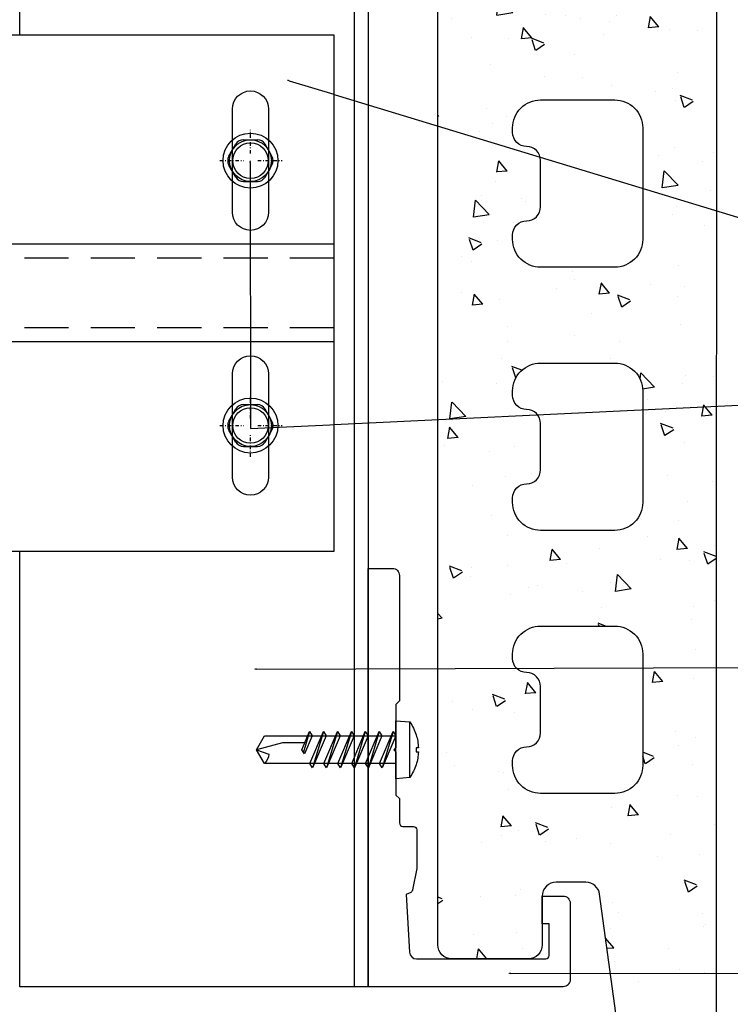
# Model space of a CAD drawing. Units: millimetres. Extents: x -358390 to -165483, y 96743 to 207920.
# Drawn here: x -180999 to -180897, y 201217 to 201358 of the extents above; entities that cross this region are included whole.
import ezdxf
from ezdxf import colors
from ezdxf.entities.mleader import LeaderData, LeaderLine
from ezdxf.math import Vec2, Vec3

# ---------------------------------------------------------------- set-up
doc = ezdxf.new("R2010")
doc.units = ezdxf.units.MM
doc.set_wipeout_variables(frame=1)
doc.linetypes.add('DASHDOT', pattern=[1.026316, 0.513158, -0.256579, 0, -0.256579])
doc.linetypes.add('VERDECKT', pattern=[9.525, 6.35, -3.175])
for name, color, linetype in [('CREATON-AM_VIS', 7, 'Continuous'), ('GIP-Bauseits', 8, 'Continuous'), ('GIP-Details', 7, 'Continuous'), ('GIP-DIM-0', 12, 'Continuous'), ('GIP-Profile', 51, 'Continuous'), ('GIP-Text', 7, 'Continuous'), ('Kontur 1', 251, 'Continuous'), ('KONTUR-1', 251, 'Continuous')]:
    doc.layers.add(name, color=color, linetype=linetype)
doc.styles.get("Standard").update_dxf_attribs({"font": 'calibri.ttf'})

# ---------------------------------------------------------------- blocks, each defined once
blk = doc.blocks.new('_Dot')
blk.add_hatch(color=0).paths.add_polyline_path([(-0.5, 0, 1), (0.5, 0, 1)])
at = {"color": 0}
blk.add_line((-1, 0), (-0.5, 0), dxfattribs=at)
blk = doc.blocks.new('Isolink GP-250')
at = {"color": 7, "linetype": 'Continuous', "true_color": 0xffffff}
blk.add_wipeout([(-169375.89, 205484.74), (-169315.89, 205484.74), (-169315.89, 205410.74), (-169375.89, 205410.74), (-169375.89, 205441.47), (-169460.89, 205441.47), (-169460.89, 205436.47), (-169505.89, 205436.47), (-169505.89, 205458.47), (-169460.89, 205458.47), (-169460.89, 205453.47), (-169375.89, 205453.47)], dxfattribs=at)
at = {"linetype": 'DASHDOT'}
for p, q in [((-169327.89, 205467.75), (-169327.89, 205471.15)), ((-169327.89, 205467.75), (-169327.89, 205471.15)), ((-169332.31, 205466.74), (-169328.87, 205466.74)), ((-169332.31, 205466.74), (-169328.87, 205466.74)), ((-169327.89, 205462.25), (-169327.89, 205465.53)), ((-169327.89, 205462.25), (-169327.89, 205465.53)), ((-169326.85, 205466.74), (-169323.34, 205466.74)), ((-169326.85, 205466.74), (-169323.34, 205466.74)), ((-169327.89, 205429.75), (-169327.89, 205433.15)), ((-169327.89, 205429.75), (-169327.89, 205433.15)), ((-169332.31, 205428.74), (-169328.87, 205428.74)), ((-169332.31, 205428.74), (-169328.87, 205428.74)), ((-169326.85, 205428.74), (-169323.34, 205428.74)), ((-169326.85, 205428.74), (-169323.34, 205428.74)), ((-169327.89, 205424.25), (-169327.89, 205427.53)), ((-169327.89, 205424.25), (-169327.89, 205427.53))]:
    blk.add_line(p, q, dxfattribs=at)
at = {"linetype": 'Continuous'}
for p, q in [((-169328.89, 205469.74), (-169326.9, 205469.74)), ((-169328.89, 205469.74), (-169326.9, 205469.74)), ((-169330.99, 205467.38), (-169330, 205469.1)), ((-169330.99, 205467.38), (-169330, 205469.1)), ((-169324.8, 205467.38), (-169325.79, 205469.1)), ((-169324.8, 205467.38), (-169325.79, 205469.1)), ((-169330, 205464.38), (-169330.99, 205466.1)), ((-169330, 205464.38), (-169330.99, 205466.1)), ((-169325.79, 205464.38), (-169324.8, 205466.1)), ((-169325.79, 205464.38), (-169324.8, 205466.1)), ((-169328.89, 205463.74), (-169326.9, 205463.74)), ((-169328.89, 205463.74), (-169326.9, 205463.74)), ((-169328.89, 205431.74), (-169326.9, 205431.74)), ((-169328.89, 205431.74), (-169326.9, 205431.74)), ((-169330.99, 205429.38), (-169330, 205431.1)), ((-169330.99, 205429.38), (-169330, 205431.1)), ((-169324.8, 205429.38), (-169325.79, 205431.1)), ((-169324.8, 205429.38), (-169325.79, 205431.1)), ((-169330, 205426.38), (-169330.99, 205428.1)), ((-169330, 205426.38), (-169330.99, 205428.1)), ((-169325.79, 205426.38), (-169324.8, 205428.1)), ((-169325.79, 205426.38), (-169324.8, 205428.1)), ((-169328.89, 205425.74), (-169326.9, 205425.74)), ((-169328.89, 205425.74), (-169326.9, 205425.74))]:
    blk.add_line(p, q, dxfattribs=at)
at = {"color": 0}
for p, q in [((-169315.89, 205454.74), (-169375.89, 205454.74)), ((-169315.89, 205440.74), (-169375.89, 205440.74))]:
    blk.add_line(p, q, dxfattribs=at)
blk.add_lwpolyline([(-169315.89, 205484.74), (-169375.89, 205484.74), (-169375.89, 205410.74), (-169315.89, 205410.74)], close=True, dxfattribs=at)
for points in [[(-169325.29, 205474.14), (-169325.29, 205459.34, -1), (-169330.49, 205459.34), (-169330.49, 205474.14, -1), (-169325.29, 205474.14)], [(-169325.29, 205436.14), (-169325.29, 205421.34, -1), (-169330.49, 205421.34), (-169330.49, 205436.14, -1), (-169325.29, 205436.14)]]:
    blk.add_lwpolyline(points, format="xyb", dxfattribs=at)
at = {"linetype": 'Continuous'}
for centre, radius in [((-169327.89, 205466.74), 3.94), ((-169327.89, 205466.74), 3.94), ((-169327.89, 205466.74), 3), ((-169327.89, 205466.74), 3), ((-169327.89, 205466.74), 2.55), ((-169327.89, 205466.74), 2.55), ((-169327.89, 205428.74), 3.94), ((-169327.89, 205428.74), 3.94), ((-169327.89, 205428.74), 3), ((-169327.89, 205428.74), 3), ((-169327.89, 205428.74), 2.55), ((-169327.89, 205428.74), 2.55)]:
    blk.add_circle(centre, radius, dxfattribs=at)
for centre in [(-169327.89, 205466.74), (-169327.89, 205428.74)]:
    blk.add_circle(centre, 2.55)
for centre, start, end in [((-169328.89, 205468.46), 90, 150), ((-169328.89, 205468.46), 90, 150), ((-169326.9, 205468.46), 30, 90), ((-169326.9, 205468.46), 30, 90), ((-169329.88, 205466.74), 150, 210), ((-169329.88, 205466.74), 150, 210), ((-169325.91, 205466.74), 330, 30), ((-169325.91, 205466.74), 330, 30), ((-169328.89, 205465.02), 210, 270), ((-169328.89, 205465.02), 210, 270), ((-169326.9, 205465.02), 270, 330), ((-169326.9, 205465.02), 270, 330), ((-169328.89, 205430.46), 90, 150), ((-169328.89, 205430.46), 90, 150), ((-169326.9, 205430.46), 30, 90), ((-169326.9, 205430.46), 30, 90), ((-169329.88, 205428.74), 150, 210), ((-169329.88, 205428.74), 150, 210), ((-169325.91, 205428.74), 330, 30), ((-169325.91, 205428.74), 330, 30), ((-169328.89, 205427.02), 210, 270), ((-169328.89, 205427.02), 210, 270), ((-169326.9, 205427.02), 270, 330), ((-169326.9, 205427.02), 270, 330)]:
    blk.add_arc(centre, 1.28, start, end, dxfattribs=at)
at = {"layer": 'GIP-Text', "color": 253, "linetype": 'VERDECKT'}
for p, q in [((-169315.89, 205452.74), (-169375.89, 205452.74)), ((-169315.89, 205442.74), (-169375.89, 205442.74))]:
    blk.add_line(p, q, dxfattribs=at)
blk = doc.blocks.new('*U217')
blk.add_blockref('Isolink GP-250', (-487.96, -392.03))
blk = doc.blocks.new('bek')
at = {"layer": 'KONTUR-1'}
h = blk.add_hatch(dxfattribs=at)
h.set_pattern_fill('AR-CONC', color=256, scale=0.1)
h.paths.add_polyline_path([(1214.2, 1126.11, 0.112774), (1214, 1126.98), (1205.86, 1143.87, 0.423661), (1203.13, 1144.78), (1199.02, 1142.63, 0.291589), (1197.94, 1140.76), (1198.79, 1122.17), (1187.14, 1103.06), (1175.15, 1095.61, 0.259227), (1174.21, 1093.91), (1174.21, 1086.53), (1174.23, 868.31, 0.414185), (1176.23, 866.31), (1183.65, 866.31, 0.374888), (1186.63, 868.9), (1190.97, 900.58, -0.374862), (1192.95, 902.31), (1197.2, 902.31, -0.394791), (1199.2, 900.44), (1199.2, 896.31), (1199.2, 893.31), (1199.2, 896.31), (1198.2, 896.31), (1199.2, 893.31, 0.414214), (1201.2, 891.31), (1212.2, 891.31, 0.414214), (1214.2, 893.31), (1214.2, 1087.66)])
h.paths.add_polyline_path([(1199.45, 1089.97, -0.414214), (1203.45, 1085.97), (1203.45, 1085.31, -0.414214), (1201.45, 1083.31), (1201.44, 1083.31, 0.414214), (1199.44, 1081.31), (1199.44, 1074.64, 0.414674), (1201.44, 1072.64, -0.414674), (1203.45, 1070.64), (1203.45, 1069.97, -0.414214), (1199.45, 1065.97), (1188.78, 1065.97, -0.414214), (1184.78, 1069.97), (1184.78, 1085.97, -0.109489), (1185.15, 1087.66, -0.291504), (1188.78, 1089.97)], flags=16)
h.paths.add_polyline_path([(1199.45, 1052.24, -0.414214), (1203.45, 1048.24), (1203.45, 1047.57, -0.414214), (1201.45, 1045.57), (1201.44, 1045.57, 0.414214), (1199.44, 1043.57), (1199.44, 1036.91, 0.414674), (1201.44, 1034.91, -0.414674), (1203.45, 1032.91), (1203.45, 1032.24, -0.414214), (1199.45, 1028.24), (1188.78, 1028.24, -0.414214), (1184.78, 1032.24), (1184.78, 1048.24, -0.414214), (1188.78, 1052.24)], flags=16)
h.paths.add_polyline_path([(1199.45, 1014.51, -0.414214), (1203.45, 1010.51), (1203.45, 1009.84, -0.414214), (1201.45, 1007.84), (1201.44, 1007.84, 0.414214), (1199.44, 1005.84), (1199.44, 999.17, 0.414674), (1201.44, 997.17, -0.414674), (1203.45, 995.17), (1203.45, 994.51, -0.414214), (1199.45, 990.51), (1188.78, 990.51, -0.414214), (1184.78, 994.51), (1184.78, 1010.51, -0.414214), (1188.78, 1014.51)], flags=16)
h.paths.add_polyline_path([(1199.45, 976.77, -0.414214), (1203.45, 972.77), (1203.45, 972.11, -0.414214), (1201.45, 970.11), (1201.44, 970.11, 0.414214), (1199.44, 968.11), (1199.44, 961.44, 0.414674), (1201.44, 959.44, -0.414674), (1203.45, 957.44), (1203.45, 956.77, -0.414214), (1199.45, 952.77), (1188.78, 952.77, -0.414214), (1184.78, 956.77), (1184.78, 972.77, -0.414214), (1188.78, 976.77)], flags=16)
h.paths.add_polyline_path([(1199.45, 939.04, -0.414214), (1203.45, 935.04), (1203.45, 934.37, -0.414214), (1201.45, 932.37), (1201.44, 932.37, 0.414214), (1199.44, 930.37), (1199.44, 923.71, 0.414674), (1201.44, 921.71, -0.414674), (1203.45, 919.71), (1203.45, 919.04, -0.414214), (1199.45, 915.04), (1188.78, 915.04, -0.414214), (1184.78, 919.04), (1184.78, 935.04, -0.414214), (1188.78, 939.04)], flags=16)
at = {"layer": 'KONTUR-1', "ltscale": 0.75}
blk.add_lwpolyline([(1174.21, 1087.66), (1174.23, 868.31, 0.414185), (1176.23, 866.31), (1183.65, 866.31, 0.374888), (1186.63, 868.9), (1190.97, 900.58, -0.374862), (1192.95, 902.31), (1197.2, 902.31, -0.41424), (1199.2, 900.31), (1199.2, 893.31, 0.414214), (1201.2, 891.31), (1212.2, 891.31, 0.414214), (1214.2, 893.31), (1214.2, 1087.66)], format="xyb", dxfattribs=at)
for points in [[(1199.44, 999.17), (1199.44, 1005.84, -0.414214), (1201.44, 1007.84), (1201.45, 1007.84, 0.414214), (1203.45, 1009.84), (1203.45, 1010.51, 0.414214), (1199.45, 1014.51), (1188.78, 1014.51, 0.414214), (1184.78, 1010.51), (1184.78, 994.51, 0.414214), (1188.78, 990.51), (1199.45, 990.51, 0.414214), (1203.45, 994.51), (1203.45, 995.17, 0.414214), (1201.45, 997.17), (1201.44, 997.17, -0.414214)], [(1199.44, 961.44), (1199.44, 968.11, -0.414214), (1201.44, 970.11), (1201.45, 970.11, 0.414214), (1203.45, 972.11), (1203.45, 972.77, 0.414214), (1199.45, 976.77), (1188.78, 976.77, 0.414214), (1184.78, 972.77), (1184.78, 956.77, 0.414214), (1188.78, 952.77), (1199.45, 952.77, 0.414214), (1203.45, 956.77), (1203.45, 957.44, 0.414214), (1201.45, 959.44), (1201.44, 959.44, -0.414214)], [(1201.44, 921.71, -0.414214), (1199.44, 923.71), (1199.44, 930.37, -0.414214), (1201.44, 932.37), (1201.45, 932.37, 0.414214), (1203.45, 934.37), (1203.45, 935.04, 0.414214), (1199.45, 939.04), (1188.78, 939.04, 0.414214), (1184.78, 935.04), (1184.78, 919.04, 0.414214), (1188.78, 915.04), (1199.45, 915.04, 0.414214), (1203.45, 919.04), (1203.45, 919.71, 0.414214), (1201.45, 921.71)]]:
    blk.add_lwpolyline(points, format="xyb", close=True, dxfattribs=at)
blk = doc.blocks.new('A$C697D1C6E')
at = {"layer": 'CREATON-AM_VIS'}
for p, q in [((-0.977, -2.001), (-1.018, 1.981)), ((0.185, 1.302), (0.991, -1.29)), ((1.185, 1.312), (1.991, -1.28)), ((2.185, 1.322), (2.991, -1.27)), ((3.185, 1.332), (3.991, -1.259)), ((4.185, 1.343), (4.99, -1.249)), ((5.185, 1.353), (5.99, -1.239)), ((6.185, 1.363), (6.64, -0.102))]:
    blk.add_line(p, q, dxfattribs=at)
blk.add_lwpolyline([(-1.447, -0.159), (-1.611, -0.161, 0.067504), (-1.437, -1.084), (-1.44, -1.087, 0.073587), (-0.977, -2.001), (0.021, -2.078), (-0.021, 2.078), (-1.018, 1.981, 0.073587), (-1.461, 1.057), (-1.459, 1.055, 0.067504), (-1.614, 0.128), (-1.45, 0.13)], format="xyb", close=True, dxfattribs=at)
for points in [[(0.185, 1.302), (-0.01, 1), (0.991, -1.29), (1.186, -0.988)], [(1.185, 1.312), (0.99, 1.01), (1.991, -1.28), (2.186, -0.978)], [(2.185, 1.322), (1.99, 1.02), (2.991, -1.27), (3.186, -0.968)], [(3.185, 1.332), (2.99, 1.03), (3.991, -1.259), (4.186, -0.957)], [(4.185, 1.343), (3.99, 1.041), (4.99, -1.249), (5.186, -0.947)], [(5.185, 1.353), (4.99, 1.051), (5.99, -1.239), (6.186, -0.937)], [(6.751, 0.069), (6.185, 1.363), (5.99, 1.061), (6.555, -0.233)]]:
    blk.add_lwpolyline(points, close=True, dxfattribs=at)
blk.add_lwpolyline([(0.01, -1), (9.432, -0.904), (9.999, 0.102), (9.412, 1.096), (-0.01, 1)], dxfattribs=at)
blk.add_lwpolyline([(6.533, 0.566), (8.128, 0.583), (9.999, 0.102), (9.125, -0.227, 0.165277), (9.432, -0.904)], format="xyb", dxfattribs=at)

msp = doc.modelspace()

# ---------------------------------------------------------------- linework, layer by layer
at = {"layer": 'GIP-Details'}
msp.add_lwpolyline([(-180943.685, 201232.697), (-180943.179, 201224.424, 0.3964553), (-180942.181, 201223.485), (-180923.633, 201223.485, 0.4142136), (-180923.133, 201223.985), (-180923.133, 201228.485), (-180924.133, 201228.485), (-180924.133, 201232.485), (-180921.133, 201232.485, -0.4142136), (-180920.133, 201231.485), (-180920.133, 201220.485, -0.4142136), (-180921.133, 201219.485), (-180949.133, 201219.485), (-180949.133, 201279.483), (-180945.633, 201279.483, -0.4142136), (-180944.633, 201278.483), (-180944.633, 201260.482), (-180945.133, 201259.982), (-180945.133, 201253.782), (-180945.433, 201253.482), (-180945.133, 201253.182), (-180945.133, 201246.981), (-180944.633, 201246.481), (-180944.633, 201242.983, 0.4142136), (-180944.133, 201242.483), (-180942.633, 201242.483, -0.4142136), (-180942.133, 201241.983), (-180942.133, 201236.532, -0.0481028), (-180942.142, 201236.436), (-180942.737, 201233.379, -0.23592), (-180943.01, 201233.025), (-180943.685, 201232.697)], format="xyb", dxfattribs=at)
at = {"layer": 'GIP-Profile', "linetype": 'Continuous'}
msp.add_line((-180949.133, 201219.485), (-180999.133, 201219.485), dxfattribs=at)
at = {"layer": 'GIP-Profile', "linetype": 'Continuous', "flags": 128}
for points in [[(-180999.133, 201219.485), (-180999.133, 201476.953), (-180949.133, 201476.953), (-180949.133, 201431.897), (-180949.133, 201219.485)], [(-180951.133, 201476.953), (-180951.133, 201219.485)]]:
    msp.add_lwpolyline(points, dxfattribs=at)

# ---------------------------------------------------------------- block references
at = {"layer": 'GIP-Bauseits', "xscale": -1}
msp.add_blockref('bek', (-179724.935, 200332.176), dxfattribs=at)
at = {"layer": 'Kontur 1', "xscale": -2, "yscale": 2, "zscale": 2, "rotation": 0.582777702587105}
msp.add_blockref('A$C697D1C6E', (-180945.138, 201253.483), dxfattribs=at)

# ---------------------------------------------------------------- next in the draw order: block references
msp.add_blockref('*U217', (-11150.167, -3736.728))

# ---------------------------------------------------------------- next in the draw order: leaders
at = {"layer": 'GIP-DIM-0'}
ml = msp.add_multileader_mtext('Standard', dxfattribs=at)
ml.set_content('6', color=142)
ml.set_leader_properties(color=256, linetype='ByLayer', lineweight=-1)
ml.set_arrow_properties(name='DOT')
ml.build(insert=Vec2(0, 0))
ml.multileader.update_dxf_attribs({"text_left_attachment_type": 6, "text_right_attachment_type": 6, "dogleg_length": 2, "arrow_head_size": 0.2, "scale": 2})
ctx = ml.context
ctx.base_point, ctx.scale, ctx.char_height, ctx.arrow_head_size, ctx.landing_gap_size, ctx.plane_origin = Vec3(-180847.655, 201265.377), 2, 5, 0.2, 4, Vec3(-173433.747, 205355.504)
ctx.left_attachment, ctx.right_attachment = 6, 6
notes = []
notes.append((ctx, [(1, (1, 1, 0), (-180862.116, 201265.377), (1, 0), 14.462, [(1, [(-180965.352, 201265.05), (-180862.116, 201265.377)], 0, [])])]))
ctx.mtext.insert, ctx.mtext.flow_direction = Vec3(-180843.655, 201271.377), 5
ctx.mtext.has_bg_fill, ctx.mtext.bg_color, ctx.mtext.bg_scale_factor, ctx.mtext.bg_transparency, ctx.mtext.use_window_bg_color = 1, -1027028792, 1.5, 0, 1
ml = msp.add_multileader_mtext('Standard', dxfattribs=at)
ml.set_content('7', color=142)
ml.set_leader_properties(color=256, linetype='ByLayer', lineweight=-1)
ml.set_arrow_properties(name='DOT')
ml.build(insert=Vec2(0, 0))
ml.multileader.update_dxf_attribs({"text_left_attachment_type": 6, "text_right_attachment_type": 6, "dogleg_length": 2, "arrow_head_size": 0.2, "scale": 2})
ctx = ml.context
ctx.base_point, ctx.scale, ctx.char_height, ctx.arrow_head_size, ctx.landing_gap_size, ctx.plane_origin = Vec3(-180847.655, 201221.473), 2, 5, 0.2, 4, Vec3(-173428.688, 205329.797)
ctx.left_attachment, ctx.right_attachment = 6, 6
notes.append((ctx, [(1, (1, 1, 0), (-180851.655, 201221.473), (1, 0), 4, [(0, [(-180928.864, 201221.398)], 0, [])])]))
ctx.mtext.insert, ctx.mtext.flow_direction = Vec3(-180843.655, 201227.473), 5
ctx.mtext.has_bg_fill, ctx.mtext.bg_color, ctx.mtext.bg_scale_factor, ctx.mtext.bg_transparency, ctx.mtext.use_window_bg_color = 1, -1027028792, 1.5, 0, 1
for ctx, leaders in notes:
    for number, flags, end, landing, length, lines in leaders:
        leader = LeaderData()
        leader.index, (leader.has_last_leader_line, leader.has_dogleg_vector, leader.attachment_direction) = number, flags
        leader.last_leader_point, leader.dogleg_vector, leader.dogleg_length = Vec3(end), Vec3(landing), length
        for number, points, colour, breaks in lines:
            line = LeaderLine()
            line.index, line.vertices, line.color, line.breaks = number, Vec3.list(points), colors.encode_raw_color(colour), breaks
            leader.lines.append(line)
        ctx.leaders.append(leader)

# ---------------------------------------------------------------- next in the draw order: leaders
ml = msp.add_multileader_mtext('Standard', dxfattribs=at)
ml.set_content('2', color=142)
ml.set_leader_properties(color=256, linetype='ByLayer', lineweight=-1)
ml.set_arrow_properties(name='DOT')
ml.build(insert=Vec2(0, 0))
ml.multileader.update_dxf_attribs({"text_left_attachment_type": 6, "text_right_attachment_type": 6, "dogleg_length": 2, "arrow_head_size": 0.2, "scale": 2})
ctx = ml.context
ctx.base_point, ctx.scale, ctx.char_height, ctx.arrow_head_size, ctx.landing_gap_size, ctx.plane_origin = Vec3(-180847.655, 201319.483), 2, 5, 0.2, 4, Vec3(-173439.499, 205420.161)
ctx.left_attachment, ctx.right_attachment = 6, 6
notes = []
notes.append((ctx, [(1, (1, 1, 0), (-180861.89, 201319.483), (1, 0), 14.235, [(0, [(-180960.642, 201349.502)], 0, [])])]))
ctx.mtext.insert, ctx.mtext.flow_direction = Vec3(-180843.655, 201325.483), 5
ctx.mtext.has_bg_fill, ctx.mtext.bg_color, ctx.mtext.bg_scale_factor, ctx.mtext.bg_transparency, ctx.mtext.use_window_bg_color = 1, -1027028792, 1.5, 0, 1
for ctx, leaders in notes:
    for number, flags, end, landing, length, lines in leaders:
        leader = LeaderData()
        leader.index, (leader.has_last_leader_line, leader.has_dogleg_vector, leader.attachment_direction) = number, flags
        leader.last_leader_point, leader.dogleg_vector, leader.dogleg_length = Vec3(end), Vec3(landing), length
        for number, points, colour, breaks in lines:
            line = LeaderLine()
            line.index, line.vertices, line.color, line.breaks = number, Vec3.list(points), colors.encode_raw_color(colour), breaks
            leader.lines.append(line)
        ctx.leaders.append(leader)

# ---------------------------------------------------------------- next in the draw order: leaders
ml = msp.add_multileader_mtext('Standard', dxfattribs=at)
ml.set_content('5', color=142)
ml.set_leader_properties(color=256, linetype='ByLayer', lineweight=-1)
ml.set_arrow_properties(name='DOT')
ml.build(insert=Vec2(0, 0))
ml.multileader.update_dxf_attribs({"text_left_attachment_type": 6, "text_right_attachment_type": 6, "dogleg_length": 2, "arrow_head_size": 0.2, "scale": 2})
ctx = ml.context
ctx.base_point, ctx.scale, ctx.char_height, ctx.arrow_head_size, ctx.landing_gap_size, ctx.plane_origin = Vec3(-180847.655, 201304.566), 2, 5, 0.2, 4, Vec3(-173439.499, 205398.935)
ctx.left_attachment, ctx.right_attachment = 6, 6
notes = []
notes.append((ctx, [(1, (1, 1, 0), (-180861.891, 201304.566), (1, 0), 14.236, [(1, [(-180966.043, 201337.907), (-180966.026, 201299.549)], 0, [])])]))
ctx.mtext.insert, ctx.mtext.flow_direction = Vec3(-180843.655, 201310.566), 5
ctx.mtext.has_bg_fill, ctx.mtext.bg_color, ctx.mtext.bg_scale_factor, ctx.mtext.bg_transparency, ctx.mtext.use_window_bg_color = 1, -1027028792, 1.5, 0, 1
for ctx, leaders in notes:
    for number, flags, end, landing, length, lines in leaders:
        leader = LeaderData()
        leader.index, (leader.has_last_leader_line, leader.has_dogleg_vector, leader.attachment_direction) = number, flags
        leader.last_leader_point, leader.dogleg_vector, leader.dogleg_length = Vec3(end), Vec3(landing), length
        for number, points, colour, breaks in lines:
            line = LeaderLine()
            line.index, line.vertices, line.color, line.breaks = number, Vec3.list(points), colors.encode_raw_color(colour), breaks
            leader.lines.append(line)
        ctx.leaders.append(leader)

doc.saveas('drawing.dxf')
